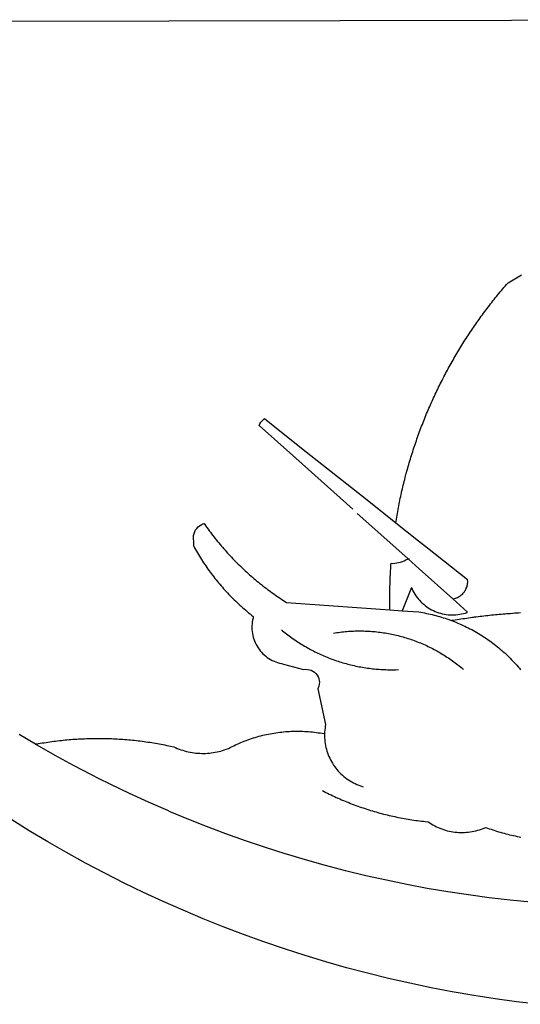
# Model space of a CAD drawing. Extents: x 113 to 953, y 1925 to 2519.
# Drawn here: x 775 to 777, y 1997 to 2001 of the extents above; entities that cross this region are included whole.
import ezdxf

# ---------------------------------------------------------------- set-up
doc = ezdxf.new("R2010")
doc.units = 0
doc.header["$LTSCALE"] = 0.1
doc.header["$MEASUREMENT"] = 0
doc.layers.get('0').update_dxf_attribs({"linetype": 'CONTINUOUS'})
doc.layers.add('BRAZAO', color=7, linetype='CONTINUOUS')

# ---------------------------------------------------------------- blocks, each defined once
blk = doc.blocks.new('SIMBULOPOA')
at = {"layer": 'BRAZAO'}
for points in [[(195860.075121, 1683878.02482), (195851.889941, 1683879.003336), (195843.723437, 1683880.126139), (195835.577441, 1683881.391031), (195827.454882, 1683882.798014), (195819.357958, 1683884.346354), (195811.289965, 1683886.036051), (195803.251635, 1683887.866373), (195795.246996, 1683889.835855), (195787.278613, 1683891.945963), (195779.347216, 1683894.193766), (195771.456469, 1683896.580729), (195763.608935, 1683899.104654), (195755.806811, 1683901.765543), (195748.051562, 1683904.56193), (195740.347216, 1683907.493082), (195732.694506, 1683910.559), (195725.096728, 1683913.756754), (195717.556811, 1683917.087809), (195710.074755, 1683920.549234), (195702.654955, 1683924.141764), (195695.299242, 1683927.863199), (195688.009081, 1683931.711344), (195680.788134, 1683935.68693), (195673.636767, 1683939.78776), (195666.558642, 1683944.013102), (195659.554491, 1683948.36149)], [(195458.997607, 1684251.401041), (195915.113696, 1684252.348063)], [(195669.011156, 1683976.934), (195662.759203, 1683980.64152)], [(195809.828783, 1684079.396891), (195809.904589, 1684079.682535), (195810.095751, 1684080.390055), (195810.289843, 1684081.097574), (195810.487231, 1684081.803629), (195810.686083, 1684082.509684), (195810.888964, 1684083.214273), (195811.094408, 1684083.918863), (195811.303149, 1684084.621988), (195811.51372, 1684085.323648), (195811.727953, 1684086.026041), (195811.944384, 1684086.726969), (195812.163378, 1684087.426432), (195812.386767, 1684088.12443), (195812.610888, 1684088.82316), (195812.83977, 1684089.520426), (195813.070116, 1684090.216227), (195813.303393, 1684090.912027), (195813.540331, 1684091.605631), (195813.779101, 1684092.299234), (195814.021166, 1684092.991373), (195814.265795, 1684093.682047), (195814.51372, 1684094.373453), (195814.763842, 1684095.062662), (195815.016894, 1684095.750406), (195815.272509, 1684096.43815), (195815.53142, 1684097.12443), (195815.792895, 1684097.809977), (195816.056933, 1684098.494059), (195816.323901, 1684099.177408), (195816.593432, 1684099.859293), (195816.865527, 1684100.540445), (195817.140917, 1684101.220133), (195817.418871, 1684101.899088), (195817.699755, 1684102.576578), (195817.982836, 1684103.253336), (195818.269213, 1684103.927896), (195818.557787, 1684104.602457), (195818.848559, 1684105.27482), (195819.143359, 1684105.947184), (195819.440356, 1684106.618082), (195819.73955, 1684107.287516), (195820.04204, 1684107.955484), (195820.346728, 1684108.622721), (195820.653979, 1684109.288492), (195820.964892, 1684109.952799), (195821.278002, 1684110.616373), (195821.593676, 1684111.27775), (195821.911547, 1684111.938395), (195822.232714, 1684112.598307), (195822.556811, 1684113.256754), (195822.882372, 1684113.913004), (195823.211962, 1684114.569254), (195823.543749, 1684115.223307), (195823.877367, 1684115.875895), (195824.214281, 1684116.52775), (195824.553393, 1684117.177408), (195824.896166, 1684117.825602), (195825.240404, 1684118.473795), (195825.587939, 1684119.119059), (195825.93767, 1684119.76359), (195826.289965, 1684120.406656), (195826.64519, 1684121.04899), (195827.002612, 1684121.689127), (195827.363329, 1684122.328531), (195827.725512, 1684122.965738), (195828.09099, 1684123.60148), (195828.459032, 1684124.23649), (195828.828905, 1684124.869303), (195829.202441, 1684125.50065), (195829.577807, 1684126.130533), (195829.955737, 1684126.758951), (195830.336962, 1684127.385904), (195830.719653, 1684128.011393), (195831.105639, 1684128.634684), (195831.493822, 1684129.257242), (195831.884203, 1684129.878336), (195832.277148, 1684130.497232), (195832.673388, 1684131.114664), (195833.071093, 1684131.730631), (195833.471728, 1684132.345133), (195833.87456, 1684132.95817), (195834.279955, 1684133.569742), (195834.687914, 1684134.178385), (195835.098437, 1684134.786295), (195835.511156, 1684135.392008), (195835.927172, 1684135.996988), (195836.344653, 1684136.599771), (195836.764696, 1684137.20109), (195837.186938, 1684137.800211), (195837.612475, 1684138.397867), (195838.039843, 1684138.994059), (195838.469408, 1684139.588785), (195838.901904, 1684140.180582), (195839.33623, 1684140.771646), (195839.773119, 1684141.361246), (195840.212939, 1684141.947916), (195840.654589, 1684142.533121), (195841.098437, 1684143.116861), (195841.544115, 1684143.699137), (195841.993822, 1684144.279215), (195842.444262, 1684144.857828), (195842.897997, 1684145.434244), (195843.35393, 1684146.008463), (195843.810961, 1684146.581949), (195844.272021, 1684147.152506), (195844.734545, 1684147.721598), (195845.199633, 1684148.289225), (195845.666186, 1684148.853922), (195846.136034, 1684149.417887), (195846.607714, 1684149.978922), (195847.081591, 1684150.539225), (195847.557299, 1684151.096598), (195848.036303, 1684151.652506), (195848.648974, 1684152.357828), (195849.275195, 1684152.740152), (195849.90288, 1684153.119547), (195850.532763, 1684153.494547), (195851.164843, 1684153.866617), (195851.798388, 1684154.235758), (195852.43413, 1684154.601969), (195853.071337, 1684154.963785), (195853.71184, 1684155.323404)], [(195753.981615, 1684098.072184), (195754.281908, 1684098.677164), (195754.676684, 1684099.293863), (195755.13518, 1684099.865885), (195755.652636, 1684100.386637), (195756.032397, 1684100.694254)], [(195756.032397, 1684100.694254), (195770.147997, 1684089.507242)], [(195753.981615, 1684098.072184), (195767.925463, 1684085.591715)], [(195770.147997, 1684089.507242), (195795.04558, 1684069.774332)], [(195767.925463, 1684085.591715), (195789.576586, 1684066.214762)], [(195805.957568, 1684061.126627), (195806.05974, 1684061.762369), (195806.178393, 1684062.486002), (195806.300341, 1684063.208902), (195806.425219, 1684063.932535), (195806.553027, 1684064.653971), (195806.683764, 1684065.375406), (195806.817431, 1684066.096842), (195806.954394, 1684066.817545), (195807.093554, 1684067.537516), (195807.235644, 1684068.256754), (195807.381029, 1684068.975992), (195807.528979, 1684069.694498), (195807.679491, 1684070.412271), (195807.834032, 1684071.129313), (195807.990404, 1684071.845621), (195808.150072, 1684072.561197), (195808.31267, 1684073.276773), (195808.478197, 1684073.990885), (195808.646288, 1684074.704996), (195808.818041, 1684075.417643), (195808.991991, 1684076.130289), (195809.168139, 1684076.842203), (195809.348315, 1684077.553385), (195809.530688, 1684078.263834), (195809.71599, 1684078.973551), (195809.828783, 1684079.396891)], [(195795.04558, 1684069.774332), (195805.957568, 1684061.126627)], [(195791.306933, 1684064.666422), (195804.807299, 1684052.582926)], [(195729.223193, 1684052.161783), (195729.206347, 1684054.130533), (195729.077441, 1684054.851969), (195729.044115, 1684055.584391), (195729.108935, 1684056.314615), (195729.269335, 1684057.029459), (195729.522021, 1684057.717203), (195729.863696, 1684058.365396), (195730.288134, 1684058.963053), (195730.788012, 1684059.499186), (195731.353808, 1684059.965006), (195731.976, 1684060.351725), (195732.644335, 1684060.65275), (195733.065478, 1684060.778727)], [(195733.065478, 1684060.778727), (195733.310107, 1684060.428629), (195733.733813, 1684059.829508), (195734.161181, 1684059.233316), (195734.592944, 1684058.640787), (195735.028735, 1684058.051188), (195735.467821, 1684057.463785), (195735.911303, 1684056.879313), (195736.35808, 1684056.29777), (195736.809618, 1684055.719889), (195737.264819, 1684055.144938), (195737.723681, 1684054.572916), (195738.186571, 1684054.003092), (195738.652758, 1684053.437662), (195739.122973, 1684052.87443), (195739.597216, 1684052.315592), (195740.075121, 1684051.758951), (195740.556322, 1684051.20524), (195741.041186, 1684050.655191), (195741.530444, 1684050.108805), (195742.022997, 1684049.565348), (195742.519213, 1684049.02482), (195743.018725, 1684048.488688), (195743.522997, 1684047.955484), (195744.029101, 1684047.425211), (195744.539965, 1684046.8986), (195745.053393, 1684046.37565), (195745.571947, 1684045.855631), (195746.091967, 1684045.340006), (195746.616381, 1684044.826578), (195747.14519, 1684044.317545), (195747.676196, 1684043.812174), (195748.210497, 1684043.310465), (195748.748095, 1684042.811686), (195749.289355, 1684042.316568), (195749.835009, 1684041.825846), (195750.382494, 1684041.338053), (195750.795946, 1684040.974771)], [(195805.957568, 1684061.126627), (195814.648119, 1684054.238199)], [(195814.648119, 1684054.238199), (195818.066698, 1684051.528971)], [(195729.223193, 1684052.161783), (195729.451708, 1684051.519449), (195729.812792, 1684050.88151), (195730.179369, 1684050.2465), (195730.55144, 1684049.613688), (195730.929003, 1684048.98527), (195731.310961, 1684048.359049), (195731.698779, 1684047.737223), (195732.091723, 1684047.117594), (195732.49016, 1684046.501627), (195732.893359, 1684045.88859), (195733.301684, 1684045.279947), (195733.715136, 1684044.674234), (195734.134081, 1684044.072184), (195734.557787, 1684043.473063), (195734.98662, 1684042.878336), (195735.42058, 1684042.287271), (195735.858935, 1684041.699137), (195736.302416, 1684041.115396), (195736.751391, 1684040.534586), (195737.204394, 1684039.95817), (195737.662524, 1684039.385416), (195738.125414, 1684038.816324), (195738.593432, 1684038.252359), (195739.06621, 1684037.691324), (195739.543017, 1684037.133951), (195740.02495, 1684036.580973), (195740.511645, 1684036.031656), (195741.002367, 1684035.487467), (195741.508837, 1684034.930094)], [(195804.807299, 1684052.582926), (195810.60808, 1684047.39152)], [(195818.066698, 1684051.528971), (195833.262621, 1684039.485758)], [(195804.180346, 1684045.742105), (195804.875414, 1684045.660074), (195805.606005, 1684045.723795), (195806.332201, 1684045.829264), (195807.050341, 1684045.975748), (195807.759325, 1684046.162516), (195808.456591, 1684046.389566), (195809.139941, 1684046.654703), (195809.807909, 1684046.958658), (195810.60808, 1684047.39152)], [(195810.60808, 1684047.39152), (195811.038378, 1684047.314615), (195810.60808, 1684047.39152)], [(195810.60808, 1684047.39152), (195814.859789, 1684043.585855)], [(195803.742358, 1684027.969156), (195803.74016, 1684028.885416), (195803.726977, 1684029.61857), (195803.71599, 1684030.352457), (195803.709032, 1684031.085611), (195803.703905, 1684031.818766), (195803.702807, 1684032.552652), (195803.703905, 1684033.285807), (195803.709032, 1684034.018961), (195803.71599, 1684034.752848), (195803.726244, 1684035.486002), (195803.739428, 1684036.219156), (195803.755541, 1684036.952311), (195803.77495, 1684037.685465), (195803.796923, 1684038.419352), (195803.822192, 1684039.151773), (195803.850024, 1684039.884928), (195803.881152, 1684040.61735), (195803.915209, 1684041.349771), (195803.95183, 1684042.082926), (195803.991381, 1684042.814615), (195804.034594, 1684043.547037), (195804.08037, 1684044.278727), (195804.12871, 1684045.010416), (195804.180346, 1684045.742105)], [(195814.859789, 1684043.585855), (195827.629198, 1684032.158609)], [(195750.795946, 1684040.974771), (195751.487719, 1684040.374186), (195752.045092, 1684039.898111), (195752.606127, 1684039.424967), (195753.170092, 1684038.955484), (195753.737353, 1684038.491129), (195754.307177, 1684038.029703), (195754.881029, 1684037.572672), (195755.456713, 1684037.11857), (195756.036425, 1684036.668863), (195756.618334, 1684036.222818), (195757.203905, 1684035.781168), (195757.792773, 1684035.34318), (195758.383837, 1684034.909586), (195758.977831, 1684034.478922), (195759.574755, 1684034.053385), (195760.174242, 1684033.630777), (195760.777026, 1684033.212564), (195761.382372, 1684032.798746), (195761.991015, 1684032.38859), (195762.601488, 1684031.983561), (195763.215624, 1684031.581461), (195763.831591, 1684031.184488), (195764.427416, 1684030.805094)], [(195827.629198, 1684032.158609), (195827.965746, 1684032.223063), (195828.335986, 1684032.315348), (195828.700732, 1684032.428141), (195829.058154, 1684032.561441), (195829.407885, 1684032.713785), (195829.748095, 1684032.886637), (195830.078783, 1684033.076334), (195830.398486, 1684033.285074), (195830.705737, 1684033.511393), (195831.000536, 1684033.754557), (195831.280688, 1684034.013102), (195831.546557, 1684034.287027), (195831.795946, 1684034.575602), (195832.029589, 1684034.877359), (195832.24602, 1684035.192301), (195832.444506, 1684035.517496), (195832.624682, 1684035.85441), (195832.785448, 1684036.200113), (195832.927172, 1684036.554605), (195833.048754, 1684036.916422), (195833.150195, 1684037.284098), (195833.231127, 1684037.6569), (195833.291186, 1684038.034098), (195833.33037, 1684038.413492), (195833.347582, 1684038.794352), (195833.262621, 1684039.485758)], [(195811.988329, 1684036.472574), (195808.418871, 1684027.630777)], [(195811.988329, 1684036.472574), (195812.137011, 1684035.863199), (195812.463305, 1684035.206949), (195812.818163, 1684034.564615), (195813.199755, 1684033.938395), (195813.606982, 1684033.32902), (195814.041308, 1684032.737223), (195814.500536, 1684032.165934), (195814.983569, 1684031.61442), (195815.490038, 1684031.084146), (195816.019213, 1684030.575846), (195816.569262, 1684030.090982), (195817.139819, 1684029.630289), (195817.729784, 1684029.193766), (195818.337328, 1684028.784342), (195818.962817, 1684028.400553), (195819.60332, 1684028.043863), (195820.259203, 1684027.715738), (195820.929003, 1684027.416178), (195821.609789, 1684027.144449), (195822.303027, 1684026.903482), (195823.004687, 1684026.692545), (195823.715136, 1684026.511637), (195824.433642, 1684026.36149), (195825.156908, 1684026.242105), (195825.884936, 1684026.154215), (195826.616259, 1684026.097818), (195827.348681, 1684026.072916), (195828.082201, 1684026.079508), (195828.814623, 1684026.117594), (195829.544848, 1684026.186441), (195830.271044, 1684026.287516), (195830.992846, 1684026.419352), (195831.70769, 1684026.582682), (195832.414843, 1684026.776041), (195833.237719, 1684027.13859)], [(195741.508837, 1684034.930094), (195741.998095, 1684034.410074), (195742.502734, 1684033.878336), (195743.011767, 1684033.35026), (195743.525195, 1684032.826578), (195744.043749, 1684032.307291), (195744.5656, 1684031.792398), (195745.092577, 1684031.2819), (195745.622851, 1684030.775797), (195746.157885, 1684030.27482), (195746.697314, 1684029.776773), (195747.241137, 1684029.284586), (195747.788256, 1684028.796793), (195748.33977, 1684028.313395), (195748.896044, 1684027.835123), (195749.454882, 1684027.361246), (195750.019213, 1684026.891764), (195750.58684, 1684026.427408), (195751.157763, 1684025.967447), (195751.73308, 1684025.512613)], [(195827.629198, 1684032.158609), (195833.237719, 1684027.13859)], [(195764.427416, 1684030.805094), (195803.742358, 1684027.969156)], [(195803.742358, 1684027.969156), (195808.418871, 1684027.630777)], [(195751.73308, 1684025.512613), (195751.696093, 1684024.834391), (195751.534228, 1684024.119547), (195751.40935, 1684023.396646), (195751.321825, 1684022.667887), (195751.272387, 1684021.93693), (195751.261767, 1684021.203775), (195751.288134, 1684020.471354), (195751.35332, 1684019.740396), (195751.456225, 1684019.014566), (195751.596484, 1684018.293863), (195751.773363, 1684017.582682), (195751.988329, 1684016.881754), (195752.238451, 1684016.192545), (195752.524828, 1684015.51652), (195752.844897, 1684014.85734), (195753.199023, 1684014.215738), (195753.58684, 1684013.592447), (195754.005419, 1684012.991129), (195754.45476, 1684012.411783), (195754.93413, 1684011.855875), (195755.441698, 1684011.327066), (195755.976, 1684010.824625), (195756.535204, 1684010.350016), (195757.118945, 1684009.906168), (195757.724291, 1684009.493082), (195758.350512, 1684009.11149), (195758.995776, 1684008.76359), (195759.658617, 1684008.448648), (195760.33684, 1684008.168863), (195761.02788, 1684007.924967), (195761.731738, 1684007.717691), (195762.444384, 1684007.546305), (195763.272387, 1684007.396158), (195770.91997, 1684005.295572), (195771.647265, 1684005.384195), (195771.647265, 1684005.384195), (195772.379687, 1684005.365885), (195773.101488, 1684005.242105), (195773.798388, 1684005.015055), (195774.454638, 1684004.688395), (195775.056322, 1684004.270914), (195775.59099, 1684003.769938), (195776.047655, 1684003.196451), (195776.415331, 1684002.562906), (195776.687792, 1684001.882486), (195776.858813, 1684001.170572), (195776.924364, 1684000.440348), (195776.882983, 1683999.708658), (195776.735766, 1683998.990152), (195776.310961, 1683997.947184), (195779.294115, 1683984.453043), (195779.158617, 1683983.73234), (195779.049487, 1683983.007242), (195778.96599, 1683982.27775), (195778.909594, 1683981.547525), (195778.881396, 1683980.875895)], [(195808.418871, 1684027.630777), (195814.74663, 1684027.174479), (195815.470629, 1684027.058756), (195816.193163, 1684026.933512), (195816.914965, 1684026.800211), (195817.634203, 1684026.658854), (195818.351977, 1684026.508707), (195819.067553, 1684026.350504), (195819.782397, 1684026.183512), (195820.494311, 1684026.009195), (195821.204394, 1684025.825357), (195821.913012, 1684025.634195), (195822.617968, 1684025.433512), (195823.321825, 1684025.225504), (195824.022021, 1684025.009439), (195824.720385, 1684024.785318), (195825.41582, 1684024.552408), (195826.108691, 1684024.311441), (195826.7979, 1684024.062418), (195827.170702, 1684023.923258)], [(195835.512988, 1684025.102457), (195835.101, 1684025.046793), (195834.374438, 1684024.945719), (195833.648974, 1684024.842447), (195832.922778, 1684024.737711), (195832.197314, 1684024.630045), (195831.472216, 1684024.520914), (195830.747118, 1684024.408121), (195830.022387, 1684024.293863), (195829.298754, 1684024.176676), (195828.575121, 1684024.057291), (195827.851488, 1684023.936441), (195827.170702, 1684023.923258)], [(195849.638842, 1684026.50651), (195848.956225, 1684026.514566), (195848.956225, 1684026.514566), (195848.225268, 1684026.45817), (195847.493945, 1684026.399576), (195846.762988, 1684026.338785), (195846.032397, 1684026.275797), (195845.302172, 1684026.209879), (195844.571947, 1684026.141764), (195843.841723, 1684026.072184), (195843.112231, 1684025.998941), (195842.382372, 1684025.924234), (195841.65288, 1684025.84733), (195840.923754, 1684025.767496), (195840.194994, 1684025.685465), (195839.466601, 1684025.601236), (195838.738207, 1684025.514811), (195838.01018, 1684025.426188), (195837.282519, 1684025.334635), (195836.554491, 1684025.240152), (195835.827929, 1684025.144938), (195835.512988, 1684025.102457)], [(195853.34746, 1684026.802408), (195852.615038, 1684026.76066), (195851.882983, 1684026.715982), (195851.151293, 1684026.668375), (195850.419604, 1684026.620035), (195849.638842, 1684026.50651)], [(195762.453905, 1684020.413492), (195762.944262, 1684020.00773), (195763.437914, 1684019.606363), (195763.935595, 1684019.210855), (195764.436938, 1684018.819742), (195764.943041, 1684018.433023), (195765.451708, 1684018.052164), (195765.96477, 1684017.674967), (195766.480761, 1684017.303629), (195767.00078, 1684016.937418), (195767.524828, 1684016.576334), (195768.05144, 1684016.219645), (195768.581713, 1684015.869547), (195769.116015, 1684015.523844), (195769.65288, 1684015.183268), (195770.193407, 1684014.847818), (195770.737231, 1684014.517496), (195771.28435, 1684014.193033), (195771.834399, 1684013.873697), (195772.387743, 1684013.559488), (195772.944018, 1684013.251139), (195773.503222, 1684012.948648), (195774.065356, 1684012.650553), (195774.630419, 1684012.358316), (195775.198046, 1684012.071939), (195775.768603, 1684011.790689), (195776.342089, 1684011.514566), (195776.918139, 1684011.245768), (195777.496752, 1684010.980631), (195778.077929, 1684010.722086), (195778.661303, 1684010.470133), (195779.247607, 1684010.222574), (195779.835375, 1684009.980875), (195780.427172, 1684009.745035), (195781.019701, 1684009.515055), (195781.61516, 1684009.290934), (195782.212817, 1684009.072672), (195782.811938, 1684008.86027), (195783.413988, 1684008.652994), (195784.016772, 1684008.452311), (195784.622118, 1684008.257486), (195785.230029, 1684008.068521), (195785.839037, 1684007.885416), (195786.449877, 1684007.708902), (195787.062548, 1684007.536783), (195787.676684, 1684007.371988), (195788.292284, 1684007.213053), (195788.909716, 1684007.059977), (195789.528979, 1684006.912027), (195790.148974, 1684006.771402), (195790.771166, 1684006.636637), (195791.393359, 1684006.50773), (195792.017748, 1684006.384684), (195792.643237, 1684006.267496), (195793.268725, 1684006.1569), (195793.897143, 1684006.052164), (195794.525195, 1684005.95402), (195795.153979, 1684005.861734), (195795.784594, 1684005.775309), (195796.415942, 1684005.695475), (195797.046923, 1684005.6215), (195797.679369, 1684005.554117), (195798.312914, 1684005.491861), (195798.946825, 1684005.43693), (195799.580737, 1684005.387857), (195800.215746, 1684005.344645), (195800.85039, 1684005.308023), (195801.485766, 1684005.277262), (195802.121142, 1684005.252359), (195802.75725, 1684005.234781), (195803.393359, 1684005.22233), (195804.029101, 1684005.216471), (195804.665209, 1684005.216471), (195805.301318, 1684005.223063), (195805.937426, 1684005.236246), (195807.006029, 1684005.271402)], [(195827.170702, 1684023.923258), (195828.168993, 1684023.540934), (195828.850146, 1684023.26774), (195829.527636, 1684022.987223), (195830.201098, 1684022.698648), (195830.871996, 1684022.401285), (195831.539965, 1684022.09733), (195832.203539, 1684021.784586), (195832.862719, 1684021.464518), (195833.519335, 1684021.137125), (195834.171557, 1684020.801676), (195834.819384, 1684020.458902), (195835.463915, 1684020.108805), (195836.104052, 1684019.75065), (195836.74016, 1684019.385172), (195837.371142, 1684019.012369), (195837.998827, 1684018.632242), (195838.621752, 1684018.244059), (195839.23955, 1684017.850016), (195839.852953, 1684017.447916), (195840.461962, 1684017.039225), (195841.065478, 1684016.622477), (195841.664965, 1684016.199869), (195842.258959, 1684015.769938), (195842.84746, 1684015.331949), (195843.4312, 1684014.888102), (195844.009814, 1684014.437662), (195844.582568, 1684013.979898), (195845.150195, 1684013.515543), (195845.713061, 1684013.045328), (195846.269701, 1684012.567789), (195846.821215, 1684012.083658), (195847.366503, 1684011.593668), (195847.905932, 1684011.097086), (195848.440234, 1684010.594645), (195848.967944, 1684010.084879), (195849.49016, 1684009.570719), (195850.006152, 1684009.049234), (195850.515917, 1684008.521891), (195851.019457, 1684007.988688), (195851.516772, 1684007.449625), (195852.007494, 1684006.904703), (195852.492358, 1684006.353922), (195852.970629, 1684005.798014), (195853.442309, 1684005.236246)], [(195782.254565, 1684019.151529), (195782.882983, 1684019.253336), (195783.511767, 1684019.348551), (195784.14165, 1684019.436441), (195784.772997, 1684019.518473), (195785.403979, 1684019.593912), (195786.036425, 1684019.662027), (195786.669604, 1684019.724283), (195787.303149, 1684019.779215), (195787.937426, 1684019.827555), (195788.57207, 1684019.870035), (195789.207446, 1684019.905191), (195789.842821, 1684019.933756), (195790.47893, 1684019.954996), (195791.114306, 1684019.969645), (195791.750414, 1684019.979166), (195792.386156, 1684019.980631), (195792.386156, 1684019.980631), (195793.022997, 1684019.975504), (195793.658373, 1684019.963785), (195794.294115, 1684019.945475), (195794.929491, 1684019.920572), (195795.565234, 1684019.889078), (195796.20061, 1684019.850992), (195796.834521, 1684019.80485), (195797.468432, 1684019.75358), (195798.101977, 1684019.695719), (195798.734789, 1684019.629801), (195799.366503, 1684019.558756), (195799.997851, 1684019.480387), (195800.628466, 1684019.395426), (195801.257983, 1684019.303141), (195801.886034, 1684019.204996), (195802.51372, 1684019.100992), (195803.139941, 1684018.988932), (195803.764696, 1684018.871012), (195804.38872, 1684018.7465), (195805.010912, 1684018.615396), (195805.632006, 1684018.476969), (195806.251635, 1684018.333414), (195806.869799, 1684018.182535), (195807.485766, 1684018.025064), (195808.100268, 1684017.861002), (195808.713305, 1684017.69108), (195809.324145, 1684017.514566), (195809.933154, 1684017.331461), (195810.540331, 1684017.142496), (195811.146044, 1684016.946207), (195811.74956, 1684016.744059), (195812.350146, 1684016.536051), (195812.948901, 1684016.320719), (195813.545092, 1684016.099527), (195814.139086, 1684015.872477), (195814.730883, 1684015.638834), (195815.320116, 1684015.3986), (195815.90642, 1684015.152506), (195816.490527, 1684014.900553), (195817.071337, 1684014.64274), (195817.650317, 1684014.378336), (195818.226, 1684014.10734), (195818.798754, 1684013.830484), (195819.368945, 1684013.549234), (195819.935107, 1684013.26066), (195820.499438, 1684012.965494), (195821.060107, 1684012.665201), (195821.617846, 1684012.359049), (195822.171923, 1684012.047037), (195822.722704, 1684011.729166), (195823.270556, 1684011.404703), (195823.814379, 1684011.075846), (195824.355639, 1684010.741129), (195824.891772, 1684010.39982), (195825.425707, 1684010.053385), (195825.955614, 1684009.701822), (195826.481127, 1684009.343668), (195827.00371, 1684008.980387), (195827.522265, 1684008.611979), (195828.037157, 1684008.238443), (195828.546923, 1684007.858316), (195829.053393, 1684007.473795), (195829.5562, 1684007.084146), (195830.05498, 1684006.688639), (195830.548632, 1684006.288004), (195831.038988, 1684005.882242), (195831.756396, 1684005.271402)], [(195669.011156, 1683976.934), (195669.359423, 1683976.998453), (195670.081225, 1683977.127359), (195670.803393, 1683977.253336), (195671.526293, 1683977.374918), (195672.250658, 1683977.492105), (195672.97539, 1683977.605631), (195673.700121, 1683977.714762), (195674.426318, 1683977.820963), (195675.152148, 1683977.921305), (195675.879443, 1683978.018717), (195676.607104, 1683978.111734), (195677.335131, 1683978.200357), (195678.063525, 1683978.286051), (195678.792284, 1683978.366617), (195679.522143, 1683978.442789), (195680.251635, 1683978.515299), (195680.98186, 1683978.584146), (195681.712817, 1683978.6486), (195682.443407, 1683978.708658), (195683.174731, 1683978.765055), (195683.90642, 1683978.816324), (195684.63811, 1683978.864664), (195685.370165, 1683978.908609), (195686.102953, 1683978.94816), (195686.835009, 1683978.984049), (195687.568163, 1683979.015543), (195688.300585, 1683979.042643), (195689.033739, 1683979.06608), (195689.766894, 1683979.085123), (195690.500414, 1683979.099771), (195691.233569, 1683979.11149), (195691.966723, 1683979.118082), (195692.70061, 1683979.120279), (195692.70061, 1683979.120279), (195693.433764, 1683979.119547), (195694.166918, 1683979.113688), (195694.900072, 1683979.104166), (195695.633959, 1683979.09025), (195696.366381, 1683979.072672), (195697.099535, 1683979.049967), (195697.83269, 1683979.0236), (195698.565478, 1683978.99357), (195699.2979, 1683978.959146), (195700.029955, 1683978.920328), (195700.762743, 1683978.877848), (195701.494799, 1683978.830973), (195702.226122, 1683978.780436), (195702.957446, 1683978.725504), (195703.688403, 1683978.666178), (195704.418993, 1683978.603189), (195705.14995, 1683978.535807), (195705.879443, 1683978.464762), (195706.608935, 1683978.38859), (195707.338061, 1683978.309488), (195708.067187, 1683978.225992), (195708.794848, 1683978.138102), (195709.522509, 1683978.046549), (195710.249438, 1683977.950602), (195710.976, 1683977.85026), (195711.702563, 1683977.746256), (195712.427294, 1683977.637857), (195713.152026, 1683977.525797), (195713.876391, 1683977.409342), (195714.600024, 1683977.289225), (195715.322192, 1683977.16398), (195716.044726, 1683977.035807), (195716.765795, 1683976.903238), (195717.486498, 1683976.767008), (195718.205737, 1683976.626383), (195718.925341, 1683976.481363), (195719.643481, 1683976.332682), (195720.360888, 1683976.179605), (195721.534594, 1683975.921061), (195722.20183, 1683975.616373), (195722.876757, 1683975.330729), (195723.560107, 1683975.063395), (195724.25078, 1683974.817301), (195724.948779, 1683974.589518), (195725.651171, 1683974.38151), (195726.360522, 1683974.194742), (195727.074633, 1683974.026285), (195727.793139, 1683973.879068), (195728.514941, 1683973.752359), (195729.241137, 1683973.645426), (195729.96953, 1683973.559732), (195730.699755, 1683973.494547), (195731.431811, 1683973.449137), (195732.164965, 1683973.424967), (195732.898119, 1683973.422037), (195733.631274, 1683973.439615), (195734.363696, 1683973.476969), (195735.094653, 1683973.536295), (195735.823779, 1683973.616129), (195736.550341, 1683973.715738), (195737.273974, 1683973.836588), (195737.993945, 1683973.977213), (195738.709154, 1683974.138346), (195739.419604, 1683974.319254), (195740.12456, 1683974.521402), (195740.824023, 1683974.741861), (195741.516528, 1683974.983561), (195742.383349, 1683975.31608), (195743.032641, 1683975.658121), (195743.685961, 1683975.991373), (195744.343676, 1683976.315836), (195745.005419, 1683976.63151), (195745.671557, 1683976.938395), (195746.34099, 1683977.237223), (195747.015551, 1683977.525797), (195747.693407, 1683977.806314), (195748.37456, 1683978.077311), (195749.05974, 1683978.339518), (195749.747851, 1683978.592936), (195750.439623, 1683978.836832), (195751.134325, 1683979.071939), (195751.832323, 1683979.296793), (195752.532885, 1683979.51359), (195753.236742, 1683979.720133), (195753.943163, 1683979.917887), (195754.651781, 1683980.106119), (195755.363329, 1683980.28483), (195756.076708, 1683980.45402), (195756.792284, 1683980.613688), (195757.51079, 1683980.764566), (195758.230029, 1683980.904459), (195758.951098, 1683981.036295), (195759.674731, 1683981.157877), (195760.399828, 1683981.269938), (195761.126391, 1683981.372477), (195761.85332, 1683981.464762), (195762.581713, 1683981.548258), (195763.311938, 1683981.6215), (195764.042162, 1683981.685221), (195764.773486, 1683981.73942), (195765.505541, 1683981.784098), (195766.238329, 1683981.817789), (195766.971484, 1683981.842691), (195767.704638, 1683981.858072), (195768.437792, 1683981.863199), (195768.437792, 1683981.863199), (195769.170946, 1683981.859537), (195769.904833, 1683981.845621), (195770.637621, 1683981.821451), (195771.370776, 1683981.78776), (195772.102831, 1683981.744547), (195772.834154, 1683981.691813), (195773.564745, 1683981.629557), (195774.294604, 1683981.557047), (195775.023363, 1683981.475016), (195775.751391, 1683981.383463), (195776.477953, 1683981.281656), (195777.201952, 1683981.171793), (195777.925585, 1683981.050943), (195778.647387, 1683980.921305), (195778.881396, 1683980.875895)], [(195778.881396, 1683980.875895), (195778.874804, 1683980.080484), (195778.897143, 1683979.348063), (195778.945483, 1683978.616373), (195779.02019, 1683977.886881), (195779.12163, 1683977.160318), (195779.247973, 1683976.43815), (195779.401049, 1683975.721109), (195779.57976, 1683975.009928), (195779.783739, 1683974.305338), (195780.012988, 1683973.608805), (195780.266772, 1683972.920328), (195780.545092, 1683972.242105), (195780.848315, 1683971.574137), (195781.175341, 1683970.917887), (195781.525072, 1683970.273355), (195781.898241, 1683969.642008), (195782.288256, 1683968.995279)], [(195692.963915, 1683963.921793), (195690.49602, 1683965.161051), (195683.46184, 1683968.848795), (195676.492846, 1683972.658854), (195669.590868, 1683976.589762), (195669.011156, 1683976.934)], [(195782.288256, 1683968.995279), (195782.710497, 1683968.421061), (195783.14995, 1683967.833658), (195783.609545, 1683967.261637), (195784.089281, 1683966.707926), (195784.588793, 1683966.170328), (195785.106982, 1683965.651773), (195785.644213, 1683965.152262), (195786.19829, 1683964.672525), (195786.769579, 1683964.211832), (195787.356982, 1683963.773844), (195787.960131, 1683963.355631), (195788.577563, 1683962.960123), (195789.208544, 1683962.586588), (195789.853075, 1683962.237223), (195790.509325, 1683961.90983), (195791.178027, 1683961.60734), (195791.855883, 1683961.327555), (195792.543627, 1683961.073404), (195793.515551, 1683960.76066)], [(195720.201952, 1683951.254557), (195719.245776, 1683951.653727), (195711.971362, 1683954.841959), (195704.753344, 1683958.156168), (195697.59392, 1683961.596354), (195692.963915, 1683963.921793)], [(195778.063647, 1683959.265055), (195778.715136, 1683958.929605), (195779.369189, 1683958.597818), (195780.026171, 1683958.271158), (195780.684618, 1683957.947428), (195781.344897, 1683957.629557), (195782.008105, 1683957.315348), (195782.672778, 1683957.006266), (195783.340014, 1683956.700846), (195784.009081, 1683956.39982), (195784.67998, 1683956.103922), (195785.352343, 1683955.812418), (195786.027636, 1683955.525309), (195786.704394, 1683955.242594), (195787.383349, 1683954.965006), (195788.063769, 1683954.69108), (195788.74602, 1683954.422281), (195789.430102, 1683954.157877), (195790.116015, 1683953.897867), (195790.803393, 1683953.642984), (195791.492968, 1683953.392496), (195792.183642, 1683953.146402), (195792.876513, 1683952.904703), (195793.570483, 1683952.668863), (195794.265917, 1683952.436686), (195794.963183, 1683952.208902), (195795.662279, 1683951.986246), (195796.362475, 1683951.767984), (195797.063769, 1683951.55485), (195797.766894, 1683951.346109), (195798.472216, 1683951.142496), (195799.177538, 1683950.943277), (195799.884325, 1683950.748453), (195800.592944, 1683950.559488), (195801.303027, 1683950.374186), (195802.013842, 1683950.193277), (195802.726122, 1683950.018229), (195803.438769, 1683949.847574), (195804.153613, 1683949.682047), (195804.869189, 1683949.520914), (195805.585497, 1683949.364176), (195806.303271, 1683949.212564), (195807.022143, 1683949.065348), (195807.741381, 1683948.92399), (195808.461352, 1683948.787027), (195809.183154, 1683948.654459), (195809.904955, 1683948.527018), (195810.628588, 1683948.404703), (195811.352221, 1683948.286783), (195812.076952, 1683948.17399), (195812.802416, 1683948.065592), (195813.528613, 1683947.96232), (195814.255175, 1683947.864176), (195814.982836, 1683947.771158), (195815.710497, 1683947.682535), (195816.438891, 1683947.598307), (195817.168749, 1683947.519938), (195818.248705, 1683947.411539), (195818.854052, 1683946.996988), (195819.472582, 1683946.602945), (195820.10393, 1683946.230143), (195820.746996, 1683945.87858), (195821.402148, 1683945.548258), (195822.067553, 1683945.239176), (195822.742846, 1683944.953531), (195823.427294, 1683944.689859), (195824.119799, 1683944.448893), (195824.819994, 1683944.230631), (195825.527148, 1683944.036539), (195826.240527, 1683943.865885), (195826.959032, 1683943.718668), (195827.681933, 1683943.595621), (195828.408495, 1683943.496744), (195829.137988, 1683943.421305), (195829.869311, 1683943.3715), (195830.602831, 1683943.345133), (195831.335986, 1683943.342203), (195832.06914, 1683943.364176), (195832.801196, 1683943.411051), (195833.530688, 1683943.482096), (195834.257983, 1683943.576578), (195834.981615, 1683943.696695), (195835.700854, 1683943.838785), (195836.414965, 1683944.005777), (195837.123583, 1683944.196207), (195837.824877, 1683944.410074), (195838.519213, 1683944.647379), (195839.20476, 1683944.906656), (195840.145556, 1683945.306559), (195840.145556, 1683945.306559), (195840.831469, 1683945.047281), (195841.519579, 1683944.793863), (195842.211352, 1683944.549234), (195842.904955, 1683944.310465), (195843.60039, 1683944.079752), (195844.299487, 1683943.855631), (195845.000414, 1683943.639566), (195845.703539, 1683943.430094), (195846.407763, 1683943.228678), (195847.115282, 1683943.034586), (195847.824633, 1683942.847818), (195848.536181, 1683942.668375), (195849.248095, 1683942.496988), (195849.963305, 1683942.331461), (195850.67998, 1683942.175455), (195851.397387, 1683942.025309), (195852.117358, 1683941.883951), (195852.838061, 1683941.749186), (195853.560595, 1683941.622477)], [(195765.274828, 1683934.841715), (195763.96123, 1683935.234293), (195756.392748, 1683937.643961), (195748.867846, 1683940.185465), (195741.387988, 1683942.858805), (195733.957201, 1683945.661051), (195726.575121, 1683948.593668), (195720.201952, 1683951.254557)], [(195892.009814, 1683915.037027), (195889.016772, 1683915.072184), (195881.078417, 1683915.301432), (195873.143725, 1683915.66984), (195865.217089, 1683916.175943), (195857.300707, 1683916.821207), (195849.397143, 1683917.604166), (195841.507494, 1683918.52482), (195833.636156, 1683919.583902), (195825.784228, 1683920.779215), (195817.953905, 1683922.112223), (195810.148486, 1683923.580729), (195802.369799, 1683925.186197), (195794.620043, 1683926.927164), (195786.902148, 1683928.802164), (195779.217944, 1683930.813395), (195771.570361, 1683932.956461), (195765.274828, 1683934.841715)]]:
    blk.add_lwpolyline(points, dxfattribs=at)

msp = doc.modelspace()

# ---------------------------------------------------------------- block references
at = {"xscale": 0.009999999999990905, "yscale": 0.009999999999990905, "zscale": 0.01}
msp.add_blockref('SIMBULOPOA', (-1181.9088, -14841.6287), dxfattribs=at)

doc.saveas('drawing.dxf')
